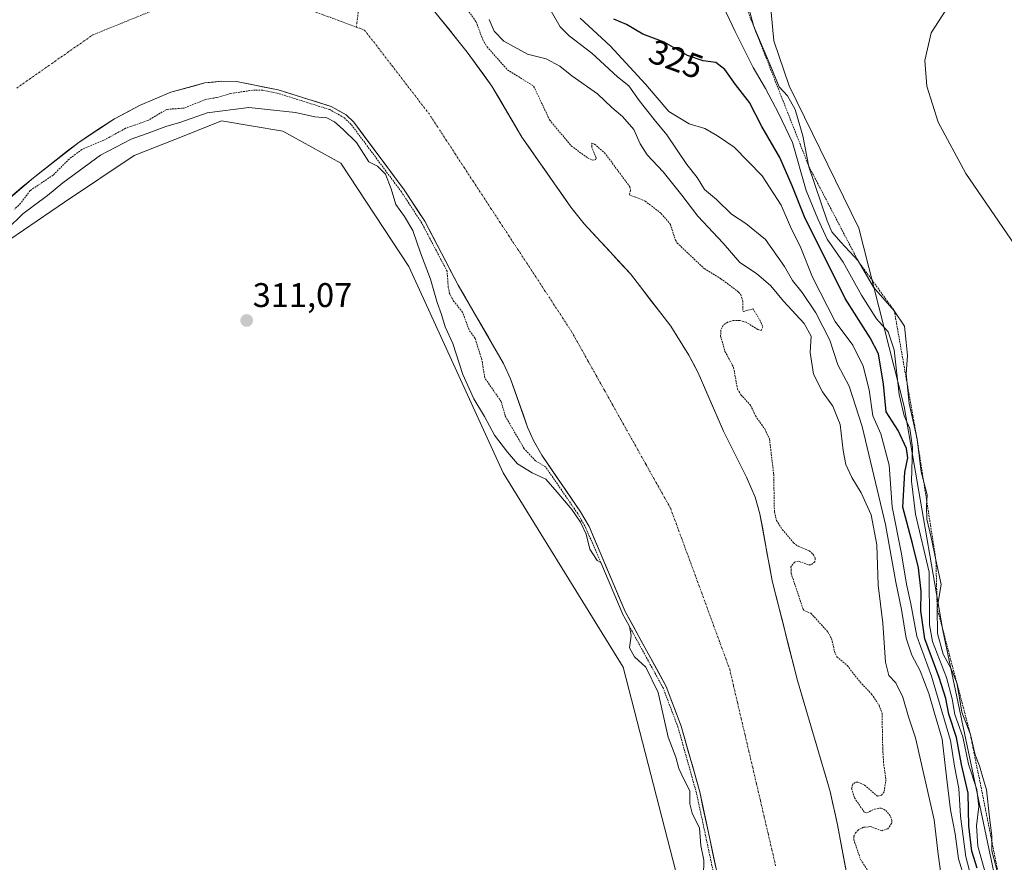
# Model space of a CAD drawing. Units: metres. Extents: x 594117 to 597572, y 4705936 to 4708296.
# Drawn here: x 596178 to 596467, y 4707793 to 4708040 of the extents above; entities that cross this region are included whole.
import ezdxf
from ezdxf.enums import TextEntityAlignment as Align

# ---------------------------------------------------------------- set-up
doc = ezdxf.new("R2010")
doc.units = ezdxf.units.M
doc.header["$MEASUREMENT"] = 0
doc.linetypes.add('TRAZO_Y_PUNTO', pattern=[1, 0.5, -0.25, 0, -0.25])
doc.linetypes.add('TRAZOS', pattern=[0.75, 0.5, -0.25])
for name, color, linetype, lineweight in [('Carátula', 7, 'Continuous', 5), ('Corriente artificial eje', 142, 'TRAZO_Y_PUNTO', 0), ('Corriente natural Cxs', 5, 'Continuous', 13), ('Corriente natural eje', 5, 'TRAZO_Y_PUNTO', 0), ('Corriente natural superficial', 5, 'Continuous', 13), ('Cultivos herbáceos CxS', 92, 'Continuous', 0), ('Curva de nivel auxiliar', 36, 'TRAZOS', 0), ('Curva de nivel maestra', 36, 'Continuous', 30), ('Curva de nivel normal', 36, 'Continuous', 0), ('Escarpado lineal', 39, 'TRAZOS', 0), ('Matorral CxS', 135, 'Continuous', 0), ('Punto de cota en terreno', 7, 'Continuous', 0), ('Rótulo de curva de nivel directora', 19, 'Continuous', 0), ('Rótulo de punto de cota en terreno', 19, 'Continuous', 0), ('Suelo desnudo CxS', 43, 'Continuous', 0)]:
    doc.layers.add(name, color=color, linetype=linetype, lineweight=lineweight)
doc.styles.add('Arial', font='txt', dxfattribs={"height": 0.2})

# ---------------------------------------------------------------- blocks, each defined once
blk = doc.blocks.new('*U150')
at = {"layer": 'Cultivos herbáceos CxS', "color": 92, "linetype": 'Continuous', "lineweight": 0}
blk.add_polyline3d([(596470.0651, 4707759.9229, 333.3008), (596448.8033, 4707860.7463, 336.9674), (596437.4585, 4707926.3981, 335.5601), (596424.1995, 4707978.5959, 339.2714), (596403.7991, 4708020.2777, 337.2702), (596399.3653, 4708033.4339, 339.0669), (596398.1369, 4708046.1041, 339.4038)], dxfattribs=at)
blk = doc.blocks.new('*U152')
at = {"layer": 'Cultivos herbáceos CxS', "color": 92, "linetype": 'Continuous', "lineweight": 0}
blk.add_polyline3d([(596175.6245, 4707975.2367, 311.3002), (596191.6523, 4707986.1685, 311.0987), (596212.0045, 4707999.8479, 311.1686), (596226.6377, 4708005.6239, 311.1385), (596237.6127, 4708009.9559, 311.1744), (596246.2575, 4708008.5219, 311.1216), (596255.5645, 4708006.9777, 311.1747), (596272.5433, 4707997.5905, 311.1703), (596292.4089, 4707967.3375, 311.1779), (596320.0489, 4707906.9033, 311.5014), (596355.1569, 4707850.0009, 311.3303), (596373.8117, 4707777.6911, 310.813)], dxfattribs=at)
blk = doc.blocks.new('*U170')
at = {"layer": 'Curva de nivel normal', "color": 36, "linetype": 'Continuous', "lineweight": 0}
blk.add_polyline3d([(596378.72, 4707788.98, 310), (596378.79, 4707793.55, 310), (596377.97, 4707797.79, 310), (596377.55, 4707802.88, 310), (596375.43, 4707807.26, 310), (596374.76, 4707810, 310), (596374.68, 4707813.87, 310), (596372.84, 4707817.41, 310), (596371.52, 4707820.36, 310), (596370.58, 4707823.73, 310), (596368.35, 4707829.49, 310), (596365.44, 4707842.58, 310), (596361.86, 4707850.01, 310), (596358.56, 4707853.04, 310), (596357.1, 4707855.74, 310), (596357.52, 4707859.29, 310), (596357.0676, 4707861.9089, 310), (596354.9328, 4707865.8101, 0), (596354.9091, 4707865.8562, 0), (596354.8899, 4707865.8987, 0), (596348.622, 4707880.634, 310), (596347.63, 4707881.3, 310), (596345.45, 4707884.59, 310), (596344.32, 4707888.96, 310), (596342.69, 4707892.53, 310), (596340.19, 4707896.2, 310), (596335.88, 4707901.26, 310), (596332.6, 4707905.12, 310), (596328.6, 4707906.91, 310), (596324.28, 4707909.57, 310), (596321.38, 4707913.01, 310), (596317.48, 4707917.94, 310), (596314.62, 4707923.42, 310), (596311.47, 4707928.61, 310), (596308.29, 4707935.76, 310), (596305.31, 4707944.78, 310), (596303.12, 4707949.7, 310), (596302, 4707953.29, 310), (596300.69, 4707956.79, 310), (596298.78, 4707963.6, 310), (596295.85, 4707971.36, 310), (596293.59, 4707977.91, 310), (596291.19, 4707981.99, 310), (596288.68, 4707985.48, 310), (596287.31, 4707990.11, 310), (596285.59, 4707994.39, 310), (596283.24, 4707996.76, 310), (596280.74, 4707997.99, 310), (596277.08, 4708003.6, 310), (596273.2, 4708007.44, 310), (596270.72, 4708009.73, 310), (596268.41, 4708010.88, 310), (596264.88, 4708011.13, 310), (596259.26, 4708012.44, 310), (596245.54, 4708013.87, 310), (596233.42, 4708012.3, 310), (596225.63, 4708009.62, 310), (596221.32, 4708008.37, 310), (596215.81, 4708006.28, 310), (596211.14, 4708004.66, 310), (596202.12, 4707999.98, 310), (596191.08, 4707991.87, 310), (596186.58, 4707988.09, 310), (596179.41, 4707982.77, 310), (596165.59, 4707969.29, 310)], dxfattribs=at)
blk = doc.blocks.new('*U172')
at = {"layer": 'Curva de nivel auxiliar', "color": 36, "linetype": 'TRAZOS', "lineweight": 0}
for points in [[(596348.622, 4707880.634, 155), (596344.3132, 4707890.7639, 0), (596341.8831, 4707894.9969, 0), (596332.4871, 4707908.657, 307.5), (596329.51, 4707910.46, 307.5), (596326.21, 4707914, 307.5), (596320.65, 4707923.59, 307.5), (596319.48, 4707927.81, 307.5), (596314.69, 4707934.7, 307.5), (596313.82, 4707940.03, 307.5), (596311.84, 4707946.31, 307.5), (596310.09, 4707948.78, 307.5), (596308.16, 4707953.93, 307.5), (596305.56, 4707957.2, 307.5), (596304.39, 4707959.41, 307.5), (596303.98, 4707961.29, 307.5), (596303.6377, 4707965.9675, 307.5), (596296.227, 4707980.0729, 0), (596290.2699, 4707989.1872, 0), (596275.5479, 4708008.9359, 0), (596273.48, 4708010.9201, 0), (596269.2715, 4708013.2772, 0), (596253.8834, 4708018.1194, 0), (596249.6587, 4708018.9449, 307.5), (596246.65, 4708018.94, 307.5), (596240.34, 4708018.02, 307.5), (596236.17, 4708016.78, 307.5), (596232.89, 4708016.25, 307.5), (596226.67, 4708013.71, 307.5), (596221.54, 4708013.34, 307.5), (596216.05, 4708010.12, 307.5), (596209.5, 4708007.8, 307.5), (596203.09, 4708004.31, 307.5), (596196.67, 4708001.59, 307.5), (596192.98, 4707998.81, 307.5), (596188.27, 4707994.1, 307.5), (596181.53, 4707989.56, 307.5), (596178.73, 4707985.82, 307.5), (596177, 4707984.13, 307.5)], [(596308.26, 4708044.36, 307.5), (596312.15, 4708038.98, 307.5), (596314.08, 4708033.75, 307.5), (596315.34, 4708031.68, 307.5), (596321.32, 4708024.91, 307.5), (596328.99, 4708020.15, 307.5), (596333.66, 4708010.27, 307.5), (596340.01, 4708002.63, 307.5), (596344.72, 4707999.2, 307.5), (596346.35, 4707998.43, 307.5), (596347.15, 4707998.6, 307.5), (596347.32, 4707999.19, 307.5), (596345.99, 4708002.32, 307.5), (596346.04, 4708003.42, 307.5), (596346.78, 4708003.16, 307.5), (596349.76, 4708000.66, 307.5), (596357.18, 4707990.64, 307.5), (596357.36, 4707989.65, 307.5), (596357.04, 4707988.34, 307.5), (596361.68, 4707986.49, 307.5), (596366.29, 4707982.88, 307.5), (596369.05, 4707979.66, 307.5), (596370.5, 4707975.05, 307.5), (596371.05, 4707974.21, 307.5), (596378.94, 4707966.72, 307.5), (596383.82, 4707963.77, 307.5), (596389.02, 4707959.87, 307.5), (596389.62, 4707959.1, 307.5), (596390.21, 4707957.27, 307.5), (596390.3, 4707954.14, 307.5), (596393.23, 4707954.9, 307.5), (596395.2, 4707951.72, 307.5), (596396.09, 4707949.71, 307.5), (596395.65, 4707948.65, 307.5), (596394.61, 4707948.9, 307.5), (596391.24, 4707951.04, 307.5), (596389.32, 4707951.51, 307.5), (596387.44, 4707951.51, 307.5), (596385.82, 4707951.05, 307.5), (596384.52, 4707950.17, 307.5), (596383.8, 4707948.73, 307.5), (596383.74, 4707946.95, 307.5), (596385.02, 4707942.49, 307.5), (596387.55, 4707937.77, 307.5), (596388.66, 4707931.43, 307.5), (596389.69, 4707929.79, 307.5), (596392.51, 4707926.7, 307.5), (596393.94, 4707923.59, 307.5), (596396.65, 4707919.77, 307.5), (596398.05, 4707916.84, 307.5), (596399.28, 4707906.53, 307.5), (596399.49, 4707895.5, 307.5), (596400.11, 4707892.98, 307.5), (596401.85, 4707890.29, 307.5), (596405.1, 4707886.43, 307.5), (596406.43, 4707885.46, 307.5), (596409.71, 4707884.12, 307.5), (596410.95, 4707882.91, 307.5), (596411.45, 4707881.94, 307.5), (596411.31, 4707880.85, 307.5), (596410.18, 4707880, 307.5), (596409.35, 4707880.01, 307.5), (596406.52, 4707881.07, 307.5), (596405.33, 4707880.82, 307.5), (596404.35, 4707879.43, 307.5), (596404.4, 4707877.47, 307.5), (596407.9, 4707867.01, 307.5), (596408.41, 4707866.49, 307.5), (596410.17, 4707865.84, 307.5), (596415.13, 4707860.37, 307.5), (596416.25, 4707858.33, 307.5), (596417.09, 4707854.63, 307.5), (596417.82, 4707853.08, 307.5), (596420.84, 4707850.48, 307.5), (596424.6, 4707845.7, 307.5), (596427.97, 4707842.13, 307.5), (596430.12, 4707838.9, 307.5), (596431.01, 4707836.52, 307.5), (596431.21, 4707826.24, 307.5), (596431.5, 4707821.5, 307.5), (596432.16, 4707817.17, 307.5), (596431.62, 4707813.52, 307.5), (596430.76, 4707812.5, 307.5), (596429.68, 4707812.28, 307.5), (596425.78, 4707815.61, 307.5), (596423.88, 4707816.37, 307.5), (596423.12, 4707816.3, 307.5), (596422.42, 4707815.8, 307.5), (596422.1, 4707814.49, 307.5), (596422.94, 4707811.76, 307.5), (596425.85, 4707807.5, 307.5), (596426.56, 4707807.39, 307.5), (596428.83, 4707808.49, 307.5), (596430.79, 4707808.78, 307.5), (596432.13, 4707808.07, 307.5), (596433.52, 4707806.29, 307.5), (596433.91, 4707805.07, 307.5), (596433.82, 4707804.23, 307.5), (596432.7, 4707802.73, 307.5), (596430.92, 4707802.16, 307.5), (596427.68, 4707803.34, 307.5), (596425.57, 4707803.16, 307.5), (596424.08, 4707802.4, 307.5), (596423.28, 4707801.56, 307.5), (596422.78, 4707800.58, 307.5), (596422.74, 4707799.51, 307.5), (596424.76, 4707793.65, 307.5), (596428.07, 4707788.69, 307.5)]]:
    blk.add_polyline3d(points, dxfattribs=at)
blk = doc.blocks.new('*U173')
at = {"layer": 'Curva de nivel normal', "color": 36, "linetype": 'Continuous', "lineweight": 0}
blk.add_polyline3d([(596472.38, 4707970.04, 340), (596455.59, 4707994.62, 340), (596447.46, 4708009.59, 340), (596444.11, 4708020.11, 340), (596443.56, 4708027.62, 340), (596445.39, 4708035.73, 340), (596450.75, 4708044.09, 340)], dxfattribs=at)
blk = doc.blocks.new('*U174')
at = {"layer": 'Curva de nivel maestra', "color": 36, "linetype": 'Continuous', "lineweight": 30}
blk.add_polyline3d([(596458.89, 4707791.22, 325), (596457.31, 4707796.13, 325), (596456.47, 4707803.54, 325), (596456.22, 4707813.18, 325), (596454.23, 4707821.56, 325), (596452.78, 4707829.44, 325), (596450.56, 4707836.3, 325), (596449.66, 4707840.84, 325), (596447.76, 4707847.04, 325), (596443.5, 4707858.35, 325), (596442.36, 4707866.5, 325), (596442.49, 4707872.14, 325), (596441.65, 4707879.16, 325), (596439.93, 4707886.24, 325), (596437.1, 4707896.9, 325), (596437.65, 4707907.12, 325), (596438.53, 4707911.34, 325), (596438.16, 4707914.07, 325), (596435.74, 4707919.29, 325), (596432.26, 4707924.83, 325), (596431.4, 4707932.86, 325), (596430, 4707941.8, 325), (596427.53, 4707946.46, 325), (596420.18, 4707957.95, 325), (596408.34, 4707981.92, 325), (596404.74, 4707990.97, 325), (596401.07, 4707999.25, 325), (596395.84, 4708008.35, 325), (596392.18, 4708015.32, 325), (596388.12, 4708020.59, 325), (596384.93, 4708025.06, 325), (596382.3, 4708027.1, 325), (596378.62, 4708027.58, 325), (596374.09, 4708029.16, 325), (596367.23, 4708033.06, 325), (596360.99, 4708035.34, 325), (596356.22, 4708038.24, 325), (596352.51, 4708039.76, 325)], dxfattribs=at)
blk = doc.blocks.new('5PATER')
at = {"layer": 'Carátula', "linetype": 'Continuous', "lineweight": 5}
h = blk.add_hatch(color=250, dxfattribs=at)
edge = h.paths.add_edge_path()
edge.add_ellipse((0, 0.01), major_axis=(-1.33, -1.34), ratio=0.999422, start_angle=0, end_angle=360)

msp = doc.modelspace()

# ---------------------------------------------------------------- linework, layer by layer
at = {"layer": 'Corriente artificial eje', "color": 142, "linetype": 'TRAZO_Y_PUNTO', "lineweight": 0}
msp.add_polyline3d([(596279.45, 4708056.14, 306.72), (596278.86, 4708051.47, 306.61), (596278.26, 4708046.79, 306.62), (596277.66, 4708042.12, 306.48), (596277.06, 4708037.44, 306.34)], dxfattribs=at)
at = {"layer": 'Corriente natural Cxs', "color": 5, "linetype": 'Continuous', "lineweight": 13}
for points in [[(596301.27, 4708040.46, 305.69), (596304.03, 4708036.99, 305.74), (596306.78, 4708033.53, 306.05), (596309.53, 4708030.06, 306.12), (596311.95, 4708026.77, 306.13), (596314.37, 4708023.48, 306.26), (596316.79, 4708020.19, 306.21), (596318.99, 4708016.45, 305.97), (596321.18, 4708012.71, 305.84), (596323.38, 4708008.96, 305.78), (596325.57, 4708005.22, 305.77), (596327.96, 4708001.8, 305.79), (596330.34, 4707998.39, 305.91), (596332.73, 4707994.97, 305.97), (596335.11, 4707991.55, 305.97), (596337.5, 4707988.14, 305.95), (596339.88, 4707984.72, 305.86), (596341.83, 4707982.28, 305.78), (596343.77, 4707979.84, 305.74), (596347.17, 4707976.17, 305.77), (596350.57, 4707972.51, 305.91), (596353.96, 4707968.84, 305.94), (596357.36, 4707965.17, 305.87), (596360.31, 4707961.35, 306.07), (596363.25, 4707957.52, 306.03), (596366.2, 4707953.7, 305.8), (596369.14, 4707949.87, 306.02), (596370.92, 4707947.05, 306.11), (596372.7, 4707944.23, 306.2), (596374.48, 4707941.41, 306.07), (596375.84, 4707938.82, 306.06), (596377.2, 4707936.23, 306.13), (596379.05, 4707931.95, 306), (596380.91, 4707927.66, 305.94), (596382.76, 4707923.38, 305.73), (596384.61, 4707919.09, 305.82), (596386.86, 4707914.63, 306.03), (596389.11, 4707910.16, 305.65), (596391.36, 4707905.7, 305.28), (596392.61, 4707902.73, 305.62), (596393.85, 4707899.76, 305.97), (596394.55, 4707897.36, 306.06), (596395.25, 4707894.95, 306.09), (596395.97, 4707891.01, 306.07), (596396.69, 4707887.08, 305.96), (596397.42, 4707883.14, 305.8), (596398.14, 4707879.21, 305.7), (596398.86, 4707875.27, 305.7), (596399.92, 4707871.1, 305.57), (596400.97, 4707866.94, 305.4), (596402.03, 4707862.77, 305.67), (596403.08, 4707858.61, 306.02), (596404.14, 4707854.44, 306.12), (596405.19, 4707850.28, 306.16), (596406.25, 4707846.11, 306.11), (596407.62, 4707841.47, 306.2), (596408.99, 4707836.84, 306.06), (596410.36, 4707832.2, 305.66), (596411.72, 4707827.56, 305.51), (596413.09, 4707822.92, 305.99), (596414.46, 4707818.29, 305.84), (596415.83, 4707813.65, 305.94), (596416.54, 4707810.39, 306.04), (596417.26, 4707807.14, 306.04), (596417.97, 4707803.88, 305.95), (596418.76, 4707799.67, 306.1), (596419.55, 4707795.45, 306.11), (596420.34, 4707791.24, 305.98)], [(596382.34, 4707791.42, 308.18), (596381.4, 4707795.84, 308.33), (596380.45, 4707800.25, 308.56), (596379.51, 4707804.67, 308.84), (596378.56, 4707809.08, 308.51), (596377.62, 4707813.5, 308.61), (596376.54, 4707817.35, 308.32), (596375.46, 4707821.2, 307.97), (596374.37, 4707825.06, 308), (596373.29, 4707828.91, 308.26), (596372.21, 4707832.76, 308.52), (596370.74, 4707836.63, 308.6), (596369.28, 4707840.49, 308.74), (596367.81, 4707844.36, 308.41), (596365.41, 4707848.75, 308.76), (596363.01, 4707853.13, 308.69), (596360.61, 4707857.52, 308.87), (596358.21, 4707861.9, 309.33), (596355.81, 4707866.29, 309.54), (596354.04, 4707870.44, 310.04), (596352.28, 4707874.6, 310.42), (596350.51, 4707878.75, 309.9), (596348.74, 4707882.9, 309.33), (596346.98, 4707887.06, 309.15), (596345.21, 4707891.21, 308.71), (596342.73, 4707895.53, 308.56), (596340.46, 4707898.84, 308.26), (596338.18, 4707902.14, 308.43), (596335.91, 4707905.45, 308.13), (596333.63, 4707908.75, 307.18), (596331.36, 4707912.06, 306.73), (596328.92, 4707916.41, 306.07), (596327.22, 4707920.26, 305.52), (596325.98, 4707923.81, 305.87), (596324.74, 4707927.37, 305.74), (596323.49, 4707930.92, 305.57), (596322.25, 4707934.47, 305.48), (596320.13, 4707938.98, 305.69), (596317.93, 4707942.8, 306.03), (596315.73, 4707946.61, 306.3), (596313.53, 4707950.43, 306.33), (596311.32, 4707954.24, 305.98), (596309.12, 4707958.06, 306.12), (596306.92, 4707961.87, 306.34), (596304.95, 4707965.61, 307.09), (596302.99, 4707969.35, 307.62), (596301.02, 4707973.1, 307.87), (596299.06, 4707976.84, 308.12), (596297.09, 4707980.58, 308.62), (596295.09, 4707983.64, 308.66), (596293.09, 4707986.7, 308.63), (596291.09, 4707989.76, 308.88), (596288.13, 4707993.73, 309.15), (596285.17, 4707997.7, 308.83), (596282.22, 4708001.66, 308.63), (596279.26, 4708005.63, 308.46), (596276.3, 4708009.6, 308.19), (596274.08, 4708011.73, 307.79), (596271.88, 4708012.97, 307.88), (596269.67, 4708014.2, 307.82), (596265.79, 4708015.42, 307.77), (596261.9, 4708016.65, 307.56), (596258.02, 4708017.87, 307.34), (596254.13, 4708019.09, 307.52), (596250.07, 4708019.88, 307.64), (596246.01, 4708020.68, 307.29), (596241.95, 4708021.47, 306.97), (596237.72, 4708021.57, 306.61), (596235.23, 4708021.32, 306.55), (596232.73, 4708021.07, 306.65), (596229.41, 4708020.16, 306.6), (596226.1, 4708019.25, 306.34), (596222.78, 4708018.34, 306.08), (596218.2, 4708016.4, 306.34), (596213.61, 4708014.45, 306.09), (596209.92, 4708012.54, 306.19), (596206.22, 4708010.62, 306.23), (596202.77, 4708008.34, 306.29), (596199.32, 4708006.06, 306.66), (596195.87, 4708003.78, 306.7), (596192.52, 4708001.17, 306.75), (596189.18, 4707998.57, 306.57), (596185.83, 4707995.96, 306.49), (596182.48, 4707993.35, 306.36), (596178.96, 4707990.34, 306.8), (596175.44, 4707987.33, 306.3)]]:
    msp.add_polyline3d(points, dxfattribs=at)
at = {"layer": 'Corriente natural eje', "color": 5, "linetype": 'TRAZO_Y_PUNTO', "lineweight": 0}
for points in [[(596177.61, 4708019.59, 306.3), (596181.33, 4708022.19, 306.3), (596185.05, 4708024.78, 306.29), (596188.76, 4708027.38, 306.25), (596192.48, 4708029.97, 306.16), (596196.2, 4708032.57, 306.02), (596199.92, 4708035.16, 305.89), (596204.19, 4708036.89, 305.76), (596208.45, 4708038.62, 305.67), (596212.72, 4708040.35, 305.63), (596216.99, 4708042.08, 305.6), (596221.25, 4708043.81, 305.58), (596225.52, 4708045.54, 305.6), (596230.48, 4708045.54, 305.65), (596235.44, 4708045.54, 305.7), (596240.4, 4708045.54, 305.71), (596245.35, 4708045.54, 305.7), (596250.31, 4708045.54, 305.67), (596255.27, 4708045.54, 305.68), (596259.63, 4708043.92, 305.84), (596263.99, 4708042.3, 306.06), (596268.34, 4708040.68, 306.24), (596272.7, 4708039.06, 306.34), (596277.06, 4708037.44, 306.34)], [(596277.06, 4708037.44, 306.34), (596279.49, 4708036.54, 306.29), (596282.16, 4708033.08, 306.19), (596284.83, 4708029.62, 306.1), (596287.5, 4708026.16, 306.03), (596290.16, 4708022.7, 305.97), (596292.83, 4708019.24, 305.91), (596295.5, 4708015.78, 305.89), (596298.17, 4708012.32, 305.92), (596300.79, 4708008.32, 305.97), (596303.41, 4708004.33, 306.01), (596306.02, 4708000.33, 306.01), (596308.64, 4707996.33, 306.06), (596311.26, 4707992.33, 306.23), (596313.88, 4707988.34, 306.33), (596316.5, 4707984.34, 306.19), (596319.12, 4707980.34, 305.91), (596321.73, 4707976.34, 305.61), (596324.35, 4707972.35, 305.44), (596326.97, 4707968.35, 305.39), (596329.59, 4707964.35, 305.41), (596332.21, 4707960.35, 305.38), (596334.82, 4707956.36, 305.31), (596337.44, 4707952.36, 305.23), (596340.06, 4707948.36, 305.3), (596342.48, 4707944.04, 305.34), (596344.9, 4707939.71, 305.26), (596347.33, 4707935.39, 305.2), (596349.75, 4707931.06, 305.2), (596352.17, 4707926.74, 305.39), (596354.59, 4707922.41, 305.55), (596357.01, 4707918.09, 305.44), (596359.43, 4707913.76, 305.25), (596361.86, 4707909.44, 305.2), (596364.28, 4707905.11, 305.33), (596366.7, 4707900.79, 305.28), (596369.12, 4707896.46, 305.25), (596370.69, 4707892.18, 305.19), (596372.26, 4707887.9, 305.13), (596373.84, 4707883.63, 305.1), (596375.41, 4707879.35, 305.12), (596376.98, 4707875.07, 305.11), (596378.55, 4707870.79, 305.12), (596380.12, 4707866.51, 305.12), (596381.69, 4707862.23, 305.12), (596383.27, 4707857.96, 305.13), (596384.84, 4707853.68, 305.14), (596386.41, 4707849.4, 305.14), (596387.53, 4707844.6, 305.14), (596388.65, 4707839.81, 305.14), (596389.77, 4707835.01, 305.14), (596390.89, 4707830.22, 305.19), (596392.01, 4707825.42, 305.35), (596393.14, 4707820.63, 305.53), (596394.26, 4707815.83, 305.61), (596395.38, 4707811.04, 305.51), (596396.5, 4707806.24, 305.33), (596397.62, 4707801.45, 305.22), (596398.74, 4707796.65, 305.16), (596399.86, 4707791.86, 305.13)]]:
    msp.add_polyline3d(points, dxfattribs=at)
at = {"layer": 'Corriente natural superficial', "color": 5, "linetype": 'Continuous', "lineweight": 13}
for points in [[(596301.27, 4708040.46, 305.69), (596304.03, 4708036.99, 305.74), (596306.78, 4708033.53, 306.05), (596309.53, 4708030.06, 306.12), (596311.95, 4708026.77, 306.13), (596314.37, 4708023.48, 306.26), (596316.79, 4708020.19, 306.21), (596318.99, 4708016.45, 305.97), (596321.18, 4708012.71, 305.84), (596323.38, 4708008.96, 305.78), (596325.57, 4708005.22, 305.77), (596327.96, 4708001.8, 305.79), (596330.34, 4707998.39, 305.91), (596332.73, 4707994.97, 305.97), (596335.11, 4707991.55, 305.97), (596337.5, 4707988.14, 305.95), (596339.88, 4707984.72, 305.86), (596341.83, 4707982.28, 305.78), (596343.77, 4707979.84, 305.74), (596347.17, 4707976.17, 305.77), (596350.57, 4707972.51, 305.91), (596353.96, 4707968.84, 305.94), (596357.36, 4707965.17, 305.87), (596360.31, 4707961.35, 306.07), (596363.25, 4707957.52, 306.03), (596366.2, 4707953.7, 305.8), (596369.14, 4707949.87, 306.02), (596370.92, 4707947.05, 306.11), (596372.7, 4707944.23, 306.2), (596374.48, 4707941.41, 306.07), (596375.84, 4707938.82, 306.06), (596377.2, 4707936.23, 306.13), (596379.05, 4707931.95, 306), (596380.91, 4707927.66, 305.94), (596382.76, 4707923.38, 305.73), (596384.61, 4707919.09, 305.82), (596386.86, 4707914.63, 306.03), (596389.11, 4707910.16, 305.65), (596391.36, 4707905.7, 305.28), (596392.61, 4707902.73, 305.62), (596393.85, 4707899.76, 305.97), (596394.55, 4707897.36, 306.06), (596395.25, 4707894.95, 306.09), (596395.97, 4707891.01, 306.07), (596396.69, 4707887.08, 305.96), (596397.42, 4707883.14, 305.8), (596398.14, 4707879.21, 305.7), (596398.86, 4707875.27, 305.7), (596399.92, 4707871.1, 305.57), (596400.97, 4707866.94, 305.4), (596402.03, 4707862.77, 305.67), (596403.08, 4707858.61, 306.02), (596404.14, 4707854.44, 306.12), (596405.19, 4707850.28, 306.16), (596406.25, 4707846.11, 306.11), (596407.62, 4707841.47, 306.2), (596408.99, 4707836.84, 306.06), (596410.36, 4707832.2, 305.66), (596411.72, 4707827.56, 305.51), (596413.09, 4707822.92, 305.99), (596414.46, 4707818.29, 305.84), (596415.83, 4707813.65, 305.94), (596416.54, 4707810.39, 306.04), (596417.26, 4707807.14, 306.04), (596417.97, 4707803.88, 305.95), (596418.76, 4707799.67, 306.1), (596419.55, 4707795.45, 306.11), (596420.34, 4707791.24, 305.98)], [(596382.34, 4707791.42, 308.18), (596381.4, 4707795.84, 308.33), (596380.45, 4707800.25, 308.56), (596379.51, 4707804.67, 308.84), (596378.56, 4707809.08, 308.51), (596377.62, 4707813.5, 308.61), (596376.54, 4707817.35, 308.32), (596375.46, 4707821.2, 307.97), (596374.37, 4707825.06, 308), (596373.29, 4707828.91, 308.26), (596372.21, 4707832.76, 308.52), (596370.74, 4707836.63, 308.6), (596369.28, 4707840.49, 308.74), (596367.81, 4707844.36, 308.41), (596365.41, 4707848.75, 308.76), (596363.01, 4707853.13, 308.69), (596360.61, 4707857.52, 308.87), (596358.21, 4707861.9, 309.33), (596355.81, 4707866.29, 309.54), (596354.04, 4707870.44, 310.04), (596352.28, 4707874.6, 310.42), (596350.51, 4707878.75, 309.9), (596348.74, 4707882.9, 309.33), (596346.98, 4707887.06, 309.15), (596345.21, 4707891.21, 308.71), (596342.73, 4707895.53, 308.56), (596340.46, 4707898.84, 308.26), (596338.18, 4707902.14, 308.43), (596335.91, 4707905.45, 308.13), (596333.63, 4707908.75, 307.18), (596331.36, 4707912.06, 306.73), (596328.92, 4707916.41, 306.07), (596327.22, 4707920.26, 305.52), (596325.98, 4707923.81, 305.87), (596324.74, 4707927.37, 305.74), (596323.49, 4707930.92, 305.57), (596322.25, 4707934.47, 305.48), (596320.13, 4707938.98, 305.69), (596317.93, 4707942.8, 306.03), (596315.73, 4707946.61, 306.3), (596313.53, 4707950.43, 306.33), (596311.32, 4707954.24, 305.98), (596309.12, 4707958.06, 306.12), (596306.92, 4707961.87, 306.34), (596304.95, 4707965.61, 307.09), (596302.99, 4707969.35, 307.62), (596301.02, 4707973.1, 307.87), (596299.06, 4707976.84, 308.12), (596297.09, 4707980.58, 308.62), (596295.09, 4707983.64, 308.66), (596293.09, 4707986.7, 308.63), (596291.09, 4707989.76, 308.88), (596288.13, 4707993.73, 309.15), (596285.17, 4707997.7, 308.83), (596282.22, 4708001.66, 308.63), (596279.26, 4708005.63, 308.46), (596276.3, 4708009.6, 308.19), (596274.08, 4708011.73, 307.79), (596271.88, 4708012.97, 307.88), (596269.67, 4708014.2, 307.82), (596265.79, 4708015.42, 307.77), (596261.9, 4708016.65, 307.56), (596258.02, 4708017.87, 307.34), (596254.13, 4708019.09, 307.52), (596250.07, 4708019.88, 307.64), (596246.01, 4708020.68, 307.29), (596241.95, 4708021.47, 306.97), (596237.72, 4708021.57, 306.61), (596235.23, 4708021.32, 306.55), (596232.73, 4708021.07, 306.65), (596229.41, 4708020.16, 306.6), (596226.1, 4708019.25, 306.34), (596222.78, 4708018.34, 306.08), (596218.2, 4708016.4, 306.34), (596213.61, 4708014.45, 306.09), (596209.92, 4708012.54, 306.19), (596206.22, 4708010.62, 306.23), (596202.77, 4708008.34, 306.29), (596199.32, 4708006.06, 306.66), (596195.87, 4708003.78, 306.7), (596192.52, 4708001.17, 306.75), (596189.18, 4707998.57, 306.57), (596185.83, 4707995.96, 306.49), (596182.48, 4707993.35, 306.36), (596178.96, 4707990.34, 306.8), (596175.44, 4707987.33, 306.3)]]:
    msp.add_polyline3d(points, dxfattribs=at)
at = {"layer": 'Cultivos herbáceos CxS', "color": 92, "linetype": 'Continuous', "lineweight": 0}
for points in [[(596398.14, 4708046.1, 339.4), (596399.37, 4708033.43, 339.07), (596403.8, 4708020.28, 337.27), (596424.2, 4707978.6, 339.27), (596437.46, 4707926.4, 335.56), (596448.8, 4707860.75, 336.97), (596470.07, 4707759.92, 333.3)], [(596373.81, 4707777.69, 310.81), (596355.16, 4707850, 311.33), (596320.05, 4707906.9, 311.5), (596292.41, 4707967.34, 311.18), (596272.54, 4707997.59, 311.17), (596255.56, 4708006.98, 311.17), (596246.26, 4708008.52, 311.12), (596237.61, 4708009.96, 311.17), (596226.64, 4708005.62, 311.14), (596212, 4707999.85, 311.17), (596191.65, 4707986.17, 311.1), (596175.62, 4707975.24, 311.3)]]:
    msp.add_polyline3d(points, dxfattribs=at)
at = {"layer": 'Curva de nivel auxiliar', "color": 36, "linetype": 'TRAZOS', "lineweight": 0}
msp.add_polyline3d([(596384.19, 4707777.96, 0), (596376.65, 4707813.26, 0), (596371.26, 4707832.45, 0), (596366.9, 4707843.94, 0), (596357.07, 4707861.91, 155)], dxfattribs=at)
at = {"layer": 'Curva de nivel normal', "color": 36, "linetype": 'Continuous', "lineweight": 0}
for points in [[(596382.74, 4708047.35, 330), (596388.02, 4708036.1, 330), (596393.24, 4708025.6, 330), (596396.92, 4708019.43, 330), (596400.83, 4708012.06, 330), (596404.8, 4708003.6, 330), (596408.75, 4707989.55, 330), (596412.19, 4707981.32, 330), (596414.94, 4707975.3, 330), (596419.58, 4707968.58, 330), (596425.01, 4707958.91, 330), (596429.37, 4707952.04, 330), (596432.78, 4707948.17, 330), (596434.53, 4707942.95, 330), (596436.05, 4707929.87, 330), (596437.45, 4707923.63, 330), (596439.12, 4707919.91, 330), (596439.96, 4707914.3, 330), (596439.66, 4707904.54, 330), (596440.83, 4707894.87, 330), (596444.82, 4707877.88, 330), (596444.91, 4707862.43, 330), (596445.74, 4707857.55, 330), (596449.87, 4707847.01, 330), (596451.58, 4707840.72, 330), (596452.35, 4707836.16, 330), (596454.69, 4707829.64, 330), (596456.33, 4707821.61, 330), (596458.75, 4707814.22, 330), (596459.38, 4707809.22, 330), (596458.72, 4707803.55, 330), (596459.1, 4707797.62, 330), (596461.45, 4707789.26, 330)], [(596465.44, 4707787.69, 335), (596463.12, 4707796.26, 335), (596463.12, 4707800.6, 335), (596462.45, 4707806.11, 335), (596461.6, 4707814.12, 335), (596460.55, 4707817.72, 335), (596459.51, 4707821.18, 335), (596458.26, 4707824.32, 335), (596456.9, 4707830.31, 335), (596454.36, 4707836.86, 335), (596453.73, 4707841.01, 335), (596452.87, 4707845.42, 335), (596451.26, 4707849.54, 335), (596448.88, 4707853.86, 335), (596447.24, 4707859.88, 335), (596447.15, 4707867.3, 335), (596448.36, 4707874.22, 335), (596446.79, 4707881.42, 335), (596445.37, 4707888.03, 335), (596444.1, 4707893.33, 335), (596444.01, 4707897.23, 335), (596444.21, 4707900.5, 335), (596442.43, 4707907.23, 335), (596441.26, 4707916.77, 335), (596438.91, 4707927.21, 335), (596438.04, 4707935.87, 335), (596438.5, 4707941.24, 335), (596438.06, 4707945.18, 335), (596437.55, 4707949.85, 335), (596434.59, 4707954.41, 335), (596428.47, 4707961.27, 335), (596424.01, 4707968.96, 335), (596418.92, 4707974.43, 335), (596416.32, 4707977.54, 335), (596414.95, 4707980.7, 335), (596409.62, 4707996.57, 335), (596407.78, 4708005.58, 335), (596405.61, 4708013.31, 335), (596403.28, 4708017.34, 335), (596400.89, 4708019.98, 335), (596398.42, 4708025.9, 335), (596393.5, 4708037.63, 335), (596391.59, 4708044.39, 335)], [(596334.08, 4708042.1, 315), (596336.76, 4708037.56, 315), (596339.37, 4708034.84, 315), (596346.02, 4708029.82, 315), (596353.54, 4708022.9, 315), (596356.84, 4708020.26, 315), (596359.85, 4708015.9, 315), (596364.26, 4708010.37, 315), (596368.02, 4708005.89, 315), (596373.81, 4707997.25, 315), (596376.89, 4707993.37, 315), (596378.98, 4707989.84, 315), (596382.51, 4707986.93, 315), (596386.96, 4707982.62, 315), (596391.14, 4707979.92, 315), (596396.85, 4707975.25, 315), (596402.47, 4707967.39, 315), (596404.82, 4707963.29, 315), (596407.6, 4707959.73, 315), (596411.58, 4707953.77, 315), (596415.76, 4707945.78, 315), (596418.02, 4707938.54, 315), (596421.42, 4707932.33, 315), (596425.18, 4707920.45, 315), (596431.99, 4707891.85, 315), (596435.06, 4707874.95, 315), (596436.68, 4707866.88, 315), (596438.11, 4707858.55, 315), (596439.76, 4707853.55, 315), (596442.22, 4707848.94, 315), (596444.75, 4707842.32, 315), (596446.4, 4707836.54, 315), (596448.66, 4707828.96, 315), (596449.9, 4707817.93, 315), (596451.1, 4707808.22, 315), (596452.4, 4707801.22, 315), (596453.42, 4707793.88, 315), (596455.25, 4707787.88, 315)], [(596457.85, 4707785.66, 320), (596455.56, 4707794.5, 320), (596454, 4707806.41, 320), (596453.54, 4707814.53, 320), (596452.22, 4707821.02, 320), (596451.09, 4707828.56, 320), (596445.48, 4707847.35, 320), (596441.18, 4707859.1, 320), (596439.47, 4707868.55, 320), (596438.2, 4707874.29, 320), (596436.73, 4707883.21, 320), (596434.01, 4707896.96, 320), (596433.12, 4707909.19, 320), (596430.69, 4707918.32, 320), (596428.31, 4707923.65, 320), (596427.26, 4707931.22, 320), (596425.52, 4707938.19, 320), (596422.44, 4707944.27, 320), (596417.26, 4707951.27, 320), (596410.6, 4707964.21, 320), (596407.21, 4707972.76, 320), (596404.24, 4707978.97, 320), (596401.46, 4707985.28, 320), (596395.95, 4707993.88, 320), (596387.74, 4708002.32, 320), (596382.82, 4708005.61, 320), (596379.07, 4708007.74, 320), (596374.49, 4708009.1, 320), (596368.54, 4708012.73, 320), (596361.79, 4708020.74, 320), (596351.37, 4708031.94, 320), (596342.57, 4708040.1, 320)], [(596315.98, 4708039.62, 310), (596317.4, 4708036.24, 310), (596320.23, 4708033.36, 310), (596327.22, 4708029.54, 310), (596332.66, 4708028.18, 310), (596336.64, 4708026.01, 310), (596340.14, 4708023.14, 310), (596347.66, 4708017.92, 310), (596351.91, 4708013.89, 310), (596355.02, 4708011.28, 310), (596358.34, 4708007.48, 310), (596360.17, 4708003.3, 310), (596362.23, 4708000.03, 310), (596366.88, 4707995.02, 310), (596372.42, 4707988.22, 310), (596377.1, 4707982.11, 310), (596384.51, 4707974.16, 310), (596389.4, 4707968.48, 310), (596394.22, 4707965.3, 310), (596398.43, 4707961.71, 310), (596402.18, 4707957.23, 310), (596408.24, 4707950.61, 310), (596410.29, 4707946.98, 310), (596410, 4707942.17, 310), (596410.9, 4707935.84, 310), (596413.58, 4707930.6, 310), (596416.58, 4707926.47, 310), (596418.72, 4707921.04, 310), (596419.61, 4707913.48, 310), (596420.45, 4707909.35, 310), (596422.12, 4707905.54, 310), (596424.94, 4707901.09, 310), (596427.85, 4707894.62, 310), (596429.52, 4707885.88, 310), (596429.84, 4707874.07, 310), (596431.27, 4707862.88, 310), (596431.98, 4707851.54, 310), (596432.97, 4707847.59, 310), (596435.08, 4707845.47, 310), (596437.1, 4707841.25, 310), (596438.73, 4707835.46, 310), (596440.84, 4707829.32, 310), (596446.23, 4707805.37, 310), (596447.44, 4707795.25, 310), (596448.87, 4707784.68, 310)]]:
    msp.add_polyline3d(points, dxfattribs=at)
at = {"layer": 'Escarpado lineal', "color": 39, "linetype": 'TRAZOS', "lineweight": 0}
msp.add_polyline3d([(596386.56, 4708055.11, 334.22), (596409.62, 4707996.57, 337.19), (596424.01, 4707968.96, 333.59), (596434.59, 4707954.41, 334.54), (596441.26, 4707916.77, 333.66), (596446.79, 4707881.42, 335.07), (596447.15, 4707867.3, 334.92), (596456.9, 4707830.31, 334.84), (596465.44, 4707787.69, 335.02), (596469.6, 4707765.55, 335.56), (596472.01, 4707719.51, 319.73)], dxfattribs=at)
at = {"layer": 'Matorral CxS', "color": 135, "linetype": 'Continuous', "lineweight": 0}
for points in [[(596280.81, 4708055.78, 306.27), (596281.34, 4708055.63, 306.24), (596288.09, 4708053.81, 306.61), (596292.33, 4708051.17, 306.3), (596295.77, 4708047.39, 306.22), (596309.53, 4708030.06, 306.26), (596316.79, 4708020.19, 305.94), (596325.57, 4708005.22, 305.92), (596339.88, 4707984.72, 305.72), (596343.77, 4707979.84, 305.85), (596357.36, 4707965.17, 306.14), (596369.14, 4707949.87, 306.3), (596374.48, 4707941.41, 306.21), (596377.2, 4707936.23, 306.09), (596384.61, 4707919.09, 306.14), (596391.36, 4707905.7, 306.14), (596393.85, 4707899.76, 306.42), (596395.25, 4707894.95, 306.68), (596398.86, 4707875.27, 305.9), (596406.25, 4707846.11, 306.61), (596415.83, 4707813.65, 306.46), (596417.97, 4707803.88, 306.62), (596423.49, 4707774.39, 306.13)], [(596423.49, 4707774.39, 306.13), (596417.97, 4707803.88, 306.62), (596415.83, 4707813.65, 306.46), (596406.25, 4707846.11, 306.61), (596398.86, 4707875.27, 305.9), (596395.25, 4707894.95, 306.68), (596393.85, 4707899.76, 306.42), (596391.36, 4707905.7, 306.14), (596384.61, 4707919.09, 306.14), (596377.2, 4707936.23, 306.09), (596374.48, 4707941.41, 306.21), (596369.14, 4707949.87, 306.3), (596357.36, 4707965.17, 306.14), (596343.77, 4707979.84, 305.85), (596339.88, 4707984.72, 305.72), (596325.57, 4708005.22, 305.92), (596316.79, 4708020.19, 305.94), (596309.53, 4708030.06, 306.26), (596295.77, 4708047.39, 306.22)], [(596398.14, 4708046.1, 339.4), (596399.37, 4708033.43, 339.07), (596403.8, 4708020.28, 337.27), (596424.2, 4707978.6, 339.27), (596437.46, 4707926.4, 335.56), (596448.8, 4707860.75, 336.97), (596470.07, 4707759.92, 333.3)], [(596398.14, 4708046.1, 339.4), (596399.37, 4708033.43, 339.07), (596403.8, 4708020.28, 337.27), (596424.2, 4707978.6, 339.27), (596437.46, 4707926.4, 335.56), (596448.8, 4707860.75, 336.97), (596470.07, 4707759.92, 333.3)], [(596164.87, 4707978.3, 308.48), (596182.48, 4707993.35, 308.35), (596195.87, 4708003.78, 308.23), (596206.22, 4708010.62, 307.5), (596213.61, 4708014.45, 307.17), (596222.78, 4708018.34, 306.97), (596232.73, 4708021.07, 306.98), (596237.72, 4708021.57, 306.83), (596241.95, 4708021.47, 306.92), (596254.13, 4708019.09, 308.35), (596269.67, 4708014.2, 308.81), (596274.08, 4708011.73, 308.34), (596276.3, 4708009.6, 308.37), (596291.09, 4707989.76, 308.8), (596297.09, 4707980.58, 307.92), (596306.92, 4707961.87, 305.9), (596320.13, 4707938.98, 305.4), (596322.25, 4707934.47, 305.36), (596327.22, 4707920.26, 305.81), (596328.92, 4707916.41, 306.45), (596331.36, 4707912.06, 306.51), (596342.73, 4707895.53, 308.27), (596345.21, 4707891.21, 308.7), (596355.81, 4707866.29, 309.24), (596367.81, 4707844.36, 308.13), (596372.21, 4707832.76, 307.97), (596377.62, 4707813.5, 307.5), (596385.17, 4707778.17, 306.88)], [(596164.87, 4707978.3, 308.48), (596182.48, 4707993.35, 308.35), (596195.87, 4708003.78, 308.23), (596206.22, 4708010.62, 307.5), (596213.61, 4708014.45, 307.17), (596222.78, 4708018.34, 306.97), (596232.73, 4708021.07, 306.98), (596237.72, 4708021.57, 306.83), (596241.95, 4708021.47, 306.92), (596254.13, 4708019.09, 308.35), (596269.67, 4708014.2, 308.81), (596274.08, 4708011.73, 308.34), (596276.3, 4708009.6, 308.37), (596291.09, 4707989.76, 308.8), (596297.09, 4707980.58, 307.92), (596306.92, 4707961.87, 305.9), (596320.13, 4707938.98, 305.4), (596322.25, 4707934.47, 305.36), (596327.22, 4707920.26, 305.81), (596328.92, 4707916.41, 306.45), (596331.36, 4707912.06, 306.51), (596342.73, 4707895.53, 308.27), (596345.21, 4707891.21, 308.7), (596355.81, 4707866.29, 309.24), (596367.81, 4707844.36, 308.13), (596372.21, 4707832.76, 307.97), (596377.62, 4707813.5, 307.5), (596385.17, 4707778.17, 306.88)], [(596373.81, 4707777.69, 310.81), (596355.16, 4707850, 311.33), (596320.05, 4707906.9, 311.5), (596292.41, 4707967.34, 311.18), (596272.54, 4707997.59, 311.17), (596255.56, 4708006.98, 311.17), (596246.26, 4708008.52, 311.12), (596237.61, 4708009.96, 311.17), (596226.64, 4708005.62, 311.14), (596212, 4707999.85, 311.17), (596191.65, 4707986.17, 311.1), (596175.62, 4707975.24, 311.3)], [(596373.81, 4707777.69, 310.81), (596355.16, 4707850, 311.33), (596320.05, 4707906.9, 311.5), (596292.41, 4707967.34, 311.18), (596272.54, 4707997.59, 311.17), (596255.56, 4708006.98, 311.17), (596246.26, 4708008.52, 311.12), (596237.61, 4708009.96, 311.17), (596226.64, 4708005.62, 311.14), (596212, 4707999.85, 311.17), (596191.65, 4707986.17, 311.1), (596175.62, 4707975.24, 311.3)]]:
    msp.add_polyline3d(points, dxfattribs=at)
at = {"layer": 'Suelo desnudo CxS', "color": 43, "linetype": 'Continuous', "lineweight": 0}
for points in [[(596280.81, 4708055.78, 306.27), (596281.34, 4708055.63, 306.24), (596288.09, 4708053.81, 306.61), (596292.33, 4708051.17, 306.3), (596295.77, 4708047.39, 306.22), (596309.53, 4708030.06, 306.26), (596316.79, 4708020.19, 305.94), (596325.57, 4708005.22, 305.92), (596339.88, 4707984.72, 305.72), (596343.77, 4707979.84, 305.85), (596357.36, 4707965.17, 306.14), (596369.14, 4707949.87, 306.3), (596374.48, 4707941.41, 306.21), (596377.2, 4707936.23, 306.09), (596384.61, 4707919.09, 306.14), (596391.36, 4707905.7, 306.14), (596393.85, 4707899.76, 306.42), (596395.25, 4707894.95, 306.68), (596398.86, 4707875.27, 305.9), (596406.25, 4707846.11, 306.61), (596415.83, 4707813.65, 306.46), (596417.97, 4707803.88, 306.62), (596423.49, 4707774.39, 306.13)], [(596295.77, 4708047.39, 306.22), (596309.53, 4708030.06, 306.26), (596316.79, 4708020.19, 305.94), (596325.57, 4708005.22, 305.92), (596339.88, 4707984.72, 305.72), (596343.77, 4707979.84, 305.85), (596357.36, 4707965.17, 306.14), (596369.14, 4707949.87, 306.3), (596374.48, 4707941.41, 306.21), (596377.2, 4707936.23, 306.09), (596384.61, 4707919.09, 306.14), (596391.36, 4707905.7, 306.14), (596393.85, 4707899.76, 306.42), (596395.25, 4707894.95, 306.68), (596398.86, 4707875.27, 305.9), (596406.25, 4707846.11, 306.61), (596415.83, 4707813.65, 306.46), (596417.97, 4707803.88, 306.62), (596423.49, 4707774.39, 306.13)], [(596385.17, 4707778.17, 306.88), (596377.62, 4707813.5, 307.5), (596372.21, 4707832.76, 307.97), (596367.81, 4707844.36, 308.13), (596355.81, 4707866.29, 309.24), (596345.21, 4707891.21, 308.7), (596342.73, 4707895.53, 308.27), (596331.36, 4707912.06, 306.51), (596328.92, 4707916.41, 306.45), (596327.22, 4707920.26, 305.81), (596322.25, 4707934.47, 305.36), (596320.13, 4707938.98, 305.4), (596306.92, 4707961.87, 305.9), (596297.09, 4707980.58, 307.92), (596291.09, 4707989.76, 308.8), (596276.3, 4708009.6, 308.37), (596274.08, 4708011.73, 308.34), (596269.67, 4708014.2, 308.81), (596254.13, 4708019.09, 308.35), (596241.95, 4708021.47, 306.92), (596237.72, 4708021.57, 306.83), (596232.73, 4708021.07, 306.98), (596222.78, 4708018.34, 306.97), (596213.61, 4708014.45, 307.17), (596206.22, 4708010.62, 307.5), (596195.87, 4708003.78, 308.23), (596182.48, 4707993.35, 308.35), (596164.87, 4707978.3, 308.48)], [(596164.87, 4707978.3, 308.48), (596182.48, 4707993.35, 308.35), (596195.87, 4708003.78, 308.23), (596206.22, 4708010.62, 307.5), (596213.61, 4708014.45, 307.17), (596222.78, 4708018.34, 306.97), (596232.73, 4708021.07, 306.98), (596237.72, 4708021.57, 306.83), (596241.95, 4708021.47, 306.92), (596254.13, 4708019.09, 308.35), (596269.67, 4708014.2, 308.81), (596274.08, 4708011.73, 308.34), (596276.3, 4708009.6, 308.37), (596291.09, 4707989.76, 308.8), (596297.09, 4707980.58, 307.92), (596306.92, 4707961.87, 305.9), (596320.13, 4707938.98, 305.4), (596322.25, 4707934.47, 305.36), (596327.22, 4707920.26, 305.81), (596328.92, 4707916.41, 306.45), (596331.36, 4707912.06, 306.51), (596342.73, 4707895.53, 308.27), (596345.21, 4707891.21, 308.7), (596355.81, 4707866.29, 309.24), (596367.81, 4707844.36, 308.13), (596372.21, 4707832.76, 307.97), (596377.62, 4707813.5, 307.5), (596385.17, 4707778.17, 306.88)]]:
    msp.add_polyline3d(points, dxfattribs=at)

# ---------------------------------------------------------------- block references
at = {"layer": 'Cultivos herbáceos CxS', "color": 92, "linetype": 'Continuous', "lineweight": 0}
for name in ['*U150', '*U152']:
    msp.add_blockref(name, (0, 0), dxfattribs=at)
at = {"layer": 'Curva de nivel auxiliar', "color": 36, "linetype": 'TRAZOS', "lineweight": 0}
msp.add_blockref('*U172', (0, 0), dxfattribs=at)
at = {"layer": 'Curva de nivel maestra', "color": 36, "linetype": 'Continuous', "lineweight": 30}
msp.add_blockref('*U174', (0, 0), dxfattribs=at)
at = {"layer": 'Curva de nivel normal', "color": 36, "linetype": 'Continuous', "lineweight": 0}
for name in ['*U173', '*U170']:
    msp.add_blockref(name, (0, 0), dxfattribs=at)
at = {"layer": 'Punto de cota en terreno', "linetype": 'Continuous', "lineweight": 0}
msp.add_blockref('5PATER', (596244.96, 4707951.53, 311.07), dxfattribs=at)

# ---------------------------------------------------------------- texts
at = {"layer": 'Rótulo de curva de nivel directora', "color": 19, "linetype": 'Continuous', "lineweight": 0, "style": 'Arial'}
msp.add_text('325', height=7, rotation=-20.0716, dxfattribs=at).set_placement((596370.71, 4708028.04), align=Align.MIDDLE_CENTER)
at = {"layer": 'Rótulo de punto de cota en terreno', "color": 19, "linetype": 'Continuous', "lineweight": 0, "style": 'Arial'}
msp.add_text('311,07', height=7, dxfattribs=at).set_placement((596246.72, 4707953.29), align=Align.BOTTOM_LEFT)

doc.saveas('drawing.dxf')
